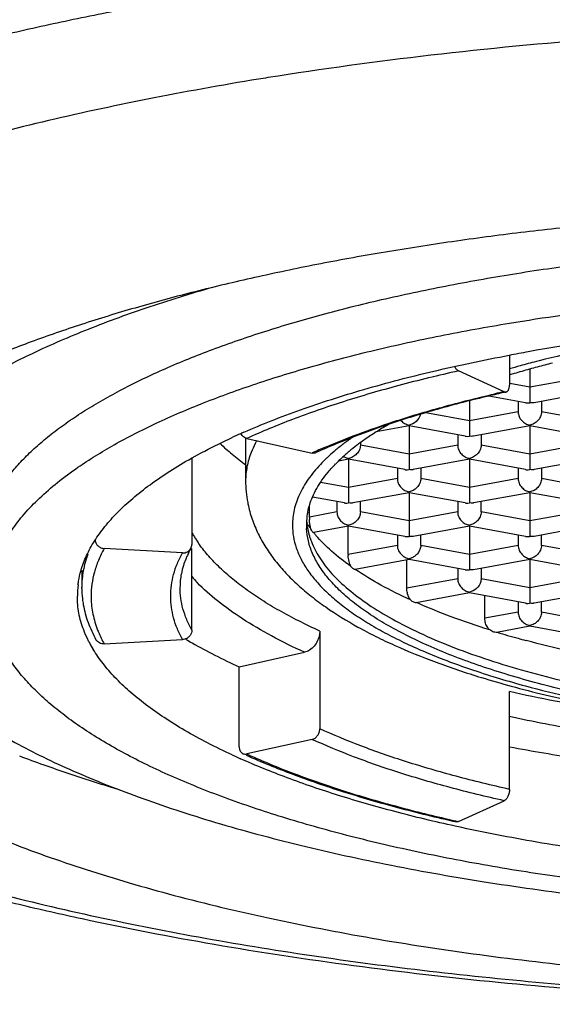
# Model space of a CAD drawing. Units: millimetres. Extents: x 0 to 8462, y 0 to 9399.
# Drawn here: x 163 to 169, y 321 to 331 of the extents above; entities that cross this region are included whole.
import ezdxf

# ---------------------------------------------------------------- set-up
doc = ezdxf.new("R2010")
doc.units = ezdxf.units.MM
doc.header["$LTSCALE"] = 30.734
doc.layers.get('0').update_dxf_attribs({"linetype": 'CONTINUOUS'})

msp = doc.modelspace()

# ---------------------------------------------------------------- linework, layer by layer
at = {"color": 9, "linetype": 'Continuous'}
for p, q in [((165.792, 330.475), (165.766, 330.471)), ((169.109, 327.267), (168.589, 327.172)), ((168.589, 327.172), (168.375, 327.211)), ((167.944, 326.815), (167.477, 326.901)), ((168.464, 326.911), (167.944, 326.815)), ((169.234, 326.815), (168.714, 326.911)), ((166.644, 326.603), (166.639, 326.598)), ((167.299, 326.459), (166.779, 326.555)), ((167.819, 326.555), (167.299, 326.459)), ((168.589, 326.459), (168.069, 326.555)), ((169.109, 326.555), (168.589, 326.459)), ((166.654, 326.103), (166.354, 326.158)), ((167.174, 326.198), (166.654, 326.103)), ((167.944, 326.103), (167.424, 326.198)), ((168.464, 326.198), (167.944, 326.103)), ((169.234, 326.103), (168.714, 326.198)), ((166.529, 325.842), (166.235, 325.788)), ((167.299, 325.746), (166.779, 325.842)), ((167.819, 325.842), (167.299, 325.746)), ((168.589, 325.746), (168.069, 325.842)), ((169.109, 325.842), (168.589, 325.746)), ((167.174, 325.486), (166.65, 325.389)), ((167.944, 325.39), (167.424, 325.486)), ((168.464, 325.486), (167.944, 325.39)), ((169.234, 325.39), (168.714, 325.486)), ((167.819, 325.13), (167.275, 325.029)), ((168.589, 325.034), (168.069, 325.13)), ((169.109, 325.13), (168.589, 325.034)), ((168.464, 324.773), (168.108, 324.708)), ((169.234, 324.677), (168.714, 324.773))]:
    msp.add_line(p, q, dxfattribs=at)
at = {"color": 7, "linetype": 'Continuous'}
for p, q in [((168.372, 327.512), (168.372, 327.194)), ((168.314, 327.125), (167.827, 327.347)), ((168.589, 327.366), (168.589, 327.172)), ((168.589, 327.172), (168.589, 327.158)), ((168.589, 327.158), (168.589, 327.007)), ((168.543, 327.007), (168.151, 327.079)), ((168.336, 327.122), (168.316, 327.118)), ((169.234, 327.117), (168.634, 327.007)), ((167.944, 327.028), (167.944, 326.815)), ((168.464, 327.021), (168.464, 326.911)), ((168.714, 327.021), (168.714, 326.911)), ((167.299, 326.761), (166.949, 326.696)), ((167.299, 326.761), (167.299, 326.769)), ((167.299, 326.761), (167.299, 326.459)), ((167.898, 326.65), (167.299, 326.761)), ((167.944, 326.815), (167.944, 326.802)), ((167.944, 326.802), (167.944, 326.651)), ((168.589, 326.761), (167.989, 326.65)), ((168.589, 326.761), (168.589, 326.769)), ((168.589, 326.761), (168.589, 326.459)), ((169.188, 326.65), (168.589, 326.761)), ((165.499, 326.677), (165.507, 326.68)), ((167.819, 326.665), (167.819, 326.555)), ((168.069, 326.665), (168.069, 326.555)), ((165.554, 326.626), (165.554, 326.176)), ((165.567, 326.626), (166.264, 326.471)), ((166.779, 326.581), (166.779, 326.555)), ((167.299, 326.459), (167.299, 326.446)), ((167.299, 326.446), (167.299, 326.294)), ((168.589, 326.459), (168.589, 326.446)), ((168.589, 326.446), (168.589, 326.294)), ((164.979, 326.416), (164.979, 325.495)), ((166.654, 326.405), (166.544, 326.384)), ((166.654, 326.405), (166.654, 326.413)), ((166.654, 326.405), (166.654, 326.103)), ((167.253, 326.294), (166.654, 326.405)), ((167.944, 326.405), (167.344, 326.294)), ((167.944, 326.405), (167.944, 326.413)), ((167.944, 326.405), (167.944, 326.103)), ((168.543, 326.294), (167.944, 326.405)), ((169.234, 326.405), (168.634, 326.294)), ((167.174, 326.309), (167.174, 326.198)), ((167.424, 326.309), (167.424, 326.198)), ((168.464, 326.309), (168.464, 326.198)), ((168.714, 326.309), (168.714, 326.198)), ((166.654, 326.103), (166.654, 326.089)), ((166.654, 326.089), (166.654, 325.938)), ((167.299, 326.048), (166.699, 325.938)), ((167.299, 326.048), (167.299, 326.057)), ((167.299, 326.048), (167.299, 325.746)), ((167.898, 325.938), (167.299, 326.048)), ((167.944, 326.103), (167.944, 326.089)), ((167.944, 326.089), (167.944, 325.938)), ((168.589, 326.048), (167.989, 325.938)), ((168.589, 326.048), (168.589, 326.057)), ((168.589, 326.048), (168.589, 325.746)), ((169.188, 325.938), (168.589, 326.048)), ((166.235, 325.788), (166.235, 325.91)), ((166.608, 325.938), (166.268, 326.001)), ((166.529, 325.953), (166.529, 325.842)), ((166.779, 325.842), (166.779, 325.953)), ((167.819, 325.953), (167.819, 325.842)), ((168.069, 325.842), (168.069, 325.953)), ((166.654, 325.692), (166.278, 325.623)), ((166.65, 325.389), (166.65, 325.692)), ((166.654, 325.692), (166.654, 325.701)), ((167.253, 325.582), (166.654, 325.692)), ((167.299, 325.746), (167.299, 325.733)), ((167.299, 325.733), (167.299, 325.582)), ((167.944, 325.692), (167.344, 325.582)), ((167.944, 325.692), (167.944, 325.701)), ((167.944, 325.692), (167.944, 325.39)), ((168.543, 325.582), (167.944, 325.692)), ((168.589, 325.746), (168.589, 325.733)), ((168.589, 325.733), (168.589, 325.582)), ((169.234, 325.692), (168.634, 325.582)), ((166.284, 325.618), (166.279, 325.623)), ((167.174, 325.596), (167.174, 325.486)), ((167.424, 325.486), (167.424, 325.596)), ((168.464, 325.596), (168.464, 325.486)), ((168.714, 325.486), (168.714, 325.596)), ((164.881, 325.406), (164.043, 325.453)), ((164.979, 324.581), (164.979, 325.452)), ((167.944, 325.39), (167.944, 325.377)), ((167.944, 325.377), (167.944, 325.226)), ((167.299, 325.336), (166.722, 325.229)), ((167.275, 325.029), (167.275, 325.336)), ((167.299, 325.336), (167.299, 325.344)), ((167.898, 325.225), (167.299, 325.336)), ((168.589, 325.336), (167.989, 325.225)), ((168.589, 325.336), (168.589, 325.344)), ((168.589, 325.336), (168.589, 325.034)), ((169.188, 325.225), (168.589, 325.336)), ((163.804, 325.219), (163.804, 325.038)), ((167.819, 325.237), (167.819, 325.13)), ((168.069, 325.24), (168.069, 325.13)), ((167.944, 324.979), (167.374, 324.874)), ((167.944, 324.979), (167.944, 324.988)), ((168.543, 324.869), (167.944, 324.979)), ((168.589, 325.034), (168.589, 325.02)), ((168.589, 325.02), (168.589, 324.994)), ((168.589, 324.994), (168.589, 324.869)), ((169.234, 324.979), (168.634, 324.869)), ((168.108, 324.708), (168.108, 324.949)), ((168.464, 324.884), (168.464, 324.773)), ((168.714, 324.773), (168.714, 324.884)), ((166.346, 324.572), (166.346, 323.529)), ((168.589, 324.623), (168.235, 324.558)), ((168.589, 324.623), (168.589, 324.632)), ((169.188, 324.513), (168.589, 324.623)), ((164.043, 324.434), (164.881, 324.481)), ((164.911, 324.488), (164.918, 324.484)), ((165.486, 324.19), (166.182, 324.346)), ((165.486, 323.337), (165.486, 324.19)), ((168.372, 322.883), (168.372, 323.926)), ((166.264, 323.416), (165.567, 323.261)), ((167.827, 322.54), (168.314, 322.762)), ((167.811, 322.487), (167.791, 322.491))]:
    msp.add_line(p, q, dxfattribs=at)
for centre, radius, start, end in [((172.527, 305.037), 22.859, 96.3819, 99.9644), ((172.069, 307.772), 20.085, 100.0272, 100.6182), ((171.347, 317.372), 10.368, 104.9736, 105.9221), ((171.531, 316.69), 11.074, 104.1211, 104.9794), ((171.131, 318.122), 9.587, 106.4123, 106.7272), ((171.209, 317.855), 9.865, 105.9227, 106.4125), ((171.603, 312.488), 14.994, 102.6651, 103.3153), ((170.06, 317.9), 9.364, 108.5114, 110.5225), ((168.814, 323.731), 3.503, 119.7761, 122.1688), ((168.982, 323.443), 3.836, 119.5889, 119.8183), ((168.478, 319.999), 7.312, 114.0366, 114.7976), ((168.613, 319.698), 7.643, 113.7516, 113.9815), ((169.6, 319.139), 8.042, 110.7156, 112.4534), ((169.77, 318.691), 8.522, 110.561, 110.7245), ((168.549, 324.149), 3.008, 122.1298, 124.907), ((169.212, 320.081), 7.024, 112.4699, 114.4507), ((168.129, 324.724), 2.296, 127.24, 129.8353), ((168.26, 324.554), 2.511, 126.6861, 127.2809), ((168.305, 324.494), 2.586, 126.1857, 126.6879), ((168.375, 324.399), 2.704, 124.9147, 126.1837), ((167.617, 321.713), 5.393, 118.9099, 119.3138), ((167.672, 321.615), 5.506, 118.7233, 118.911), ((167.909, 324.982), 1.957, 131.2086, 132.6498), ((167.999, 324.881), 2.092, 129.8382, 131.2167), ((167.737, 325.164), 1.706, 134.3348, 135.7172), ((167.817, 325.081), 1.822, 132.638, 134.3395), ((166.785, 326.175), 1.231, 179.9859, 190.8939), ((166.798, 326.178), 1.244, 190.8854, 191.5286), ((166.92, 325.701), 0.717, 168.6841, 176.1245), ((166.907, 325.702), 0.703, 176.1345, 179.9973), ((166.906, 325.702), 0.703, 180.0011, 182.8526), ((166.92, 325.798), 0.717, 183.8759, 191.3131), ((167.213, 326.39), 1.208, 213.7268, 215.6831), ((166.763, 325.789), 0.528, 180.0653, 182.7555), ((166.96, 325.805), 0.757, 191.2814, 196.7093), ((167.268, 326.43), 1.276, 215.6878, 217.2183), ((167.001, 325.817), 0.8, 196.6704, 199.2853), ((167.401, 326.536), 1.446, 219.3994, 220.7006), ((167.03, 325.827), 0.83, 199.2749, 201.1607), ((166.937, 325.389), 0.287, 180.0232, 182.0036), ((165.68, 325.025), 0.827, 162.7269, 168.9834), ((165.62, 325.037), 0.767, 169.0092, 179.927), ((164.714, 324.943), 0.957, 172.7623, 179.9961), ((164.846, 325.039), 1.043, 180.0114, 186.8151), ((164.865, 325.041), 1.061, 186.8116, 190.1939), ((171.186, 334.264), 10.142, 253.1137, 254.4234), ((165.114, 325.099), 1.39, 207.8998, 211.3184), ((167.463, 328.787), 5, 239.3976, 240.2601), ((171.354, 334.865), 10.766, 254.4202, 254.8892), ((171.147, 334.106), 10.49, 252.9568, 254.7583), ((168.311, 336.873), 14.58, 249.2306, 251.3805), ((168.442, 329.811), 7.227, 245.2013, 245.465), ((168.529, 330.001), 7.436, 245.467, 245.9573), ((169.034, 339.036), 16.861, 251.399, 253.2469)]:
    msp.add_arc(centre, radius, start, end, dxfattribs=at)
at = {"color": 9, "linetype": 'Continuous'}
for centre, radius, start, end in [((171.269, 317.333), 10.445, 105.4463, 106.1045), ((171.438, 316.716), 11.085, 104.5226, 105.4398), ((171.533, 316.353), 11.461, 104.3646, 104.525), ((171.636, 312.248), 15.244, 102.5871, 102.9687), ((168.297, 324.336), 2.805, 124.8594, 126.0976), ((169.086, 320.273), 6.811, 113.1749, 114.4828), ((167.865, 324.89), 2.102, 129.8354, 132.608), ((166.058, 326.221), 1.233, 208.9509, 210.9696), ((166.117, 326.257), 1.302, 210.9786, 212.9249), ((166.18, 326.298), 1.377, 212.9337, 214.8087), ((166.438, 326.46), 1.96, 221.8484, 224.3696), ((168.619, 329.96), 7.362, 245.5134, 246.1751), ((171.487, 338.932), 16.795, 257.0313, 257.4129)]:
    msp.add_arc(centre, radius, start, end, dxfattribs=at)
for points, knots in [([(156.044, 329.058), (156.044, 329.148), (156.058, 329.329), (156.121, 329.598), (156.225, 329.864), (156.37, 330.126), (156.556, 330.385), (156.781, 330.64), (157.045, 330.89), (157.348, 331.135), (157.688, 331.373), (158.065, 331.605), (158.479, 331.83), (158.927, 332.047), (159.409, 332.257), (159.925, 332.459), (160.472, 332.652), (161.049, 332.836), (161.655, 333.011), (162.515, 333.235), (163.652, 333.488), (164.831, 333.698), (165.816, 333.845), (166.845, 333.98), (168.166, 334.12), (169.785, 334.24), (171.436, 334.313), (172.546, 334.33), (173.104, 334.33)], [0, 0, 0, 0, 0.014283, 0.028807, 0.043858, 0.0597, 0.07655, 0.094558, 0.113837, 0.13447, 0.15652, 0.18003, 0.205026, 0.231512, 0.259476, 0.288894, 0.319731, 0.351948, 0.385497, 0.420326, 0.493561, 0.571092, 0.611279, 0.652306, 0.736533, 0.823058, 0.911135, 1, 1, 1, 1]), ([(173.104, 331.992), (172.546, 331.992), (171.436, 331.975), (169.784, 331.897), (168.165, 331.769), (166.592, 331.59), (165.32, 331.399), (164.339, 331.222), (163.632, 331.079), (162.947, 330.926), (162.288, 330.762), (161.654, 330.588), (161.047, 330.404), (160.47, 330.211), (159.923, 330.009), (159.408, 329.799), (158.926, 329.581), (158.477, 329.356), (158.064, 329.124), (157.687, 328.886), (157.347, 328.642), (157.044, 328.394), (156.78, 328.14), (156.555, 327.882), (156.37, 327.621), (156.225, 327.357), (156.121, 327.09), (156.058, 326.821), (156.044, 326.64), (156.044, 326.551)], [0, 0, 0, 0, 0.088626, 0.176493, 0.262831, 0.346912, 0.428026, 0.467262, 0.50551, 0.542695, 0.578747, 0.613597, 0.647185, 0.679456, 0.710358, 0.739852, 0.767902, 0.794485, 0.819586, 0.843207, 0.865361, 0.886084, 0.905434, 0.923493, 0.940383, 0.956259, 0.97132, 0.985808, 1, 1, 1, 1]), ([(173.104, 331.027), (172.473, 331.027), (171.22, 331.004), (169.361, 330.9), (167.553, 330.729), (166.37, 330.567), (165.792, 330.475)], [0, 0, 0, 0, 0.257727, 0.512331, 0.760741, 1, 1, 1, 1]), ([(165.766, 330.471), (165.369, 330.407), (164.593, 330.269), (163.465, 330.028), (162.404, 329.758), (161.568, 329.506), (160.939, 329.291), (160.496, 329.126), (160.076, 328.955), (159.679, 328.779), (159.304, 328.598), (158.954, 328.412), (158.629, 328.221), (158.328, 328.026), (158.054, 327.828), (157.805, 327.625), (157.583, 327.42), (157.388, 327.212), (157.221, 327.001), (157.081, 326.788), (156.969, 326.573), (156.885, 326.356), (156.83, 326.138), (156.803, 325.919), (156.806, 325.7), (156.837, 325.482), (156.897, 325.264), (156.986, 325.047), (157.103, 324.832), (157.248, 324.62), (157.42, 324.409), (157.62, 324.201), (157.847, 323.997), (158.1, 323.795), (158.379, 323.597), (158.684, 323.403), (159.013, 323.213), (159.368, 323.028), (159.746, 322.848), (160.148, 322.673), (160.572, 322.503), (161.178, 322.28), (161.987, 322.019), (163.018, 321.738), (164.12, 321.484), (165.283, 321.261), (166.502, 321.069), (167.766, 320.911), (169.068, 320.786), (170.397, 320.697), (171.746, 320.642), (172.65, 320.63), (173.104, 320.63)], [0, 0, 0, 0, 0.042108, 0.082387, 0.120611, 0.156578, 0.173661, 0.190118, 0.205933, 0.221092, 0.235584, 0.249404, 0.262549, 0.27502, 0.286825, 0.297977, 0.308499, 0.31842, 0.32778, 0.336634, 0.345045, 0.353095, 0.360877, 0.368498, 0.37607, 0.383711, 0.391533, 0.399639, 0.408122, 0.41706, 0.426515, 0.436538, 0.447168, 0.458433, 0.470353, 0.482942, 0.496204, 0.510142, 0.524751, 0.540025, 0.555953, 0.572521, 0.607504, 0.64482, 0.684277, 0.725659, 0.768727, 0.813228, 0.85889, 0.905431, 0.952571, 1, 1, 1, 1]), ([(169.744, 327.678), (169.562, 327.647), (169.209, 327.58), (168.859, 327.498), (168.689, 327.455)], [0, 0, 0, 0, 0.51285, 1, 1, 1, 1]), ([(167.827, 327.347), (167.613, 327.299), (167.201, 327.199), (166.61, 327.027), (166.068, 326.84), (165.728, 326.7), (165.567, 326.626)], [0, 0, 0, 0, 0.275983, 0.535528, 0.777241, 1, 1, 1, 1]), ([(167.135, 326.806), (167.307, 326.862), (167.665, 326.969), (168.028, 327.059), (168.215, 327.103)], [0, 0, 0, 0, 0.484623, 1, 1, 1, 1]), ([(166.406, 326.534), (166.521, 326.583), (166.763, 326.679), (167.008, 326.764), (167.135, 326.806)], [0, 0, 0, 0, 0.484499, 1, 1, 1, 1]), ([(165.673, 326.603), (165.667, 326.592), (165.645, 326.551), (165.625, 326.508), (165.613, 326.476)], [0, 0, 0, 0, 0.255681, 1, 1, 1, 1]), ([(166.639, 326.598), (166.628, 326.591), (166.587, 326.56), (166.547, 326.529), (166.518, 326.504)], [0, 0, 0, 0, 0.255824, 1, 1, 1, 1]), ([(165.613, 326.476), (165.593, 326.428), (165.564, 326.329), (165.554, 326.226), (165.554, 326.176)], [0, 0, 0, 0, 0.508247, 1, 1, 1, 1]), ([(166.442, 326.437), (166.434, 326.43), (166.403, 326.401), (166.374, 326.372), (166.352, 326.349)], [0, 0, 0, 0, 0.255483, 1, 1, 1, 1]), ([(166.352, 326.349), (166.305, 326.299), (166.221, 326.199), (166.14, 326.06), (166.095, 325.949), (166.071, 325.867), (166.057, 325.784), (166.054, 325.729), (166.054, 325.702)], [0, 0, 0, 0, 0.281232, 0.53672, 0.65696, 0.773459, 0.887387, 1, 1, 1, 1]), ([(166.054, 325.702), (166.054, 325.661), (166.061, 325.578), (166.093, 325.456), (166.145, 325.334), (166.218, 325.214), (166.311, 325.095), (166.425, 324.979), (166.557, 324.864), (166.709, 324.753), (166.879, 324.644), (167.067, 324.538), (167.273, 324.436), (167.496, 324.337), (167.736, 324.242), (168.084, 324.119), (168.356, 324.038), (168.542, 323.987)], [0, 0, 0, 0, 0.038288, 0.077549, 0.118674, 0.162422, 0.209397, 0.260054, 0.314717, 0.373602, 0.436839, 0.504483, 0.576537, 0.652952, 0.733642, 0.818486, 1, 1, 1, 1]), ([(166.346, 324.572), (166.27, 324.606), (166.125, 324.676), (165.917, 324.786), (165.727, 324.9), (165.555, 325.017), (165.4, 325.136), (165.264, 325.258), (165.147, 325.382), (165.079, 325.468), (165.049, 325.511)], [0, 0, 0, 0, 0.153542, 0.298758, 0.435615, 0.564157, 0.68453, 0.796995, 0.901958, 1, 1, 1, 1]), ([(163.87, 325.392), (163.848, 325.335), (163.815, 325.218), (163.804, 325.098), (163.804, 325.038)], [0, 0, 0, 0, 0.50755, 1, 1, 1, 1]), ([(164.043, 325.453), (164.021, 325.412), (163.981, 325.329), (163.936, 325.201), (163.91, 325.073), (163.904, 324.986), (163.904, 324.944)], [0, 0, 0, 0, 0.26322, 0.51531, 0.759647, 1, 1, 1, 1]), ([(164.785, 325.176), (164.796, 325.215), (164.823, 325.294), (164.86, 325.369), (164.881, 325.406)], [0, 0, 0, 0, 0.4892, 1, 1, 1, 1]), ([(164.754, 324.944), (164.754, 324.982), (164.759, 325.061), (164.775, 325.138), (164.785, 325.176)], [0, 0, 0, 0, 0.495889, 1, 1, 1, 1]), ([(166.182, 324.346), (166.062, 324.4), (165.837, 324.511), (165.526, 324.693), (165.26, 324.882), (165.105, 325.019), (165.037, 325.089)], [0, 0, 0, 0, 0.287015, 0.549117, 0.786475, 1, 1, 1, 1]), ([(164.979, 324.581), (164.959, 324.618), (164.923, 324.692), (164.883, 324.807), (164.859, 324.923), (164.854, 325), (164.854, 325.038)], [0, 0, 0, 0, 0.26322, 0.51531, 0.759647, 1, 1, 1, 1]), ([(163.904, 324.944), (163.904, 324.886), (163.914, 324.77), (163.946, 324.658), (163.966, 324.603)], [0, 0, 0, 0, 0.492817, 1, 1, 1, 1]), ([(164.881, 324.481), (164.86, 324.518), (164.823, 324.593), (164.783, 324.71), (164.759, 324.826), (164.754, 324.905), (164.754, 324.944)], [0, 0, 0, 0, 0.26322, 0.51531, 0.759647, 1, 1, 1, 1]), ([(163.966, 324.603), (163.971, 324.589), (163.994, 324.531), (164.021, 324.475), (164.043, 324.434)], [0, 0, 0, 0, 0.244437, 1, 1, 1, 1]), ([(170.44, 323.591), (170.082, 323.63), (169.554, 323.7), (168.865, 323.821), (168.534, 323.889), (168.372, 323.926)], [0, 0, 0, 0, 0.51566, 0.76227, 1, 1, 1, 1]), ([(168.542, 323.987), (168.705, 323.943), (169.041, 323.861), (169.561, 323.755), (170.109, 323.663), (170.68, 323.587), (171.27, 323.528), (171.873, 323.485), (172.487, 323.459), (173.105, 323.45), (173.723, 323.459), (174.336, 323.485), (174.94, 323.528), (175.529, 323.588), (176.1, 323.663), (176.648, 323.755), (177.169, 323.861), (177.504, 323.944), (177.667, 323.988)], [0, 0, 0, 0, 0.054792, 0.112579, 0.172997, 0.235654, 0.300131, 0.365988, 0.432774, 0.500026, 0.567277, 0.63406, 0.699913, 0.764384, 0.827033, 0.887443, 0.94522, 1, 1, 1, 1]), ([(171.636, 323.237), (171.348, 323.254), (170.78, 323.295), (169.944, 323.387), (169.143, 323.505), (168.624, 323.604), (168.372, 323.659)], [0, 0, 0, 0, 0.262877, 0.518789, 0.765269, 1, 1, 1, 1]), ([(168.372, 322.883), (168.18, 322.926), (167.811, 323.016), (167.281, 323.17), (166.795, 323.338), (166.49, 323.464), (166.346, 323.529)], [0, 0, 0, 0, 0.275983, 0.535528, 0.777241, 1, 1, 1, 1]), ([(168.314, 322.762), (168.121, 322.805), (167.747, 322.896), (167.21, 323.052), (166.718, 323.222), (166.409, 323.35), (166.264, 323.416)], [0, 0, 0, 0, 0.275983, 0.535528, 0.777241, 1, 1, 1, 1]), ([(165.645, 323.226), (165.795, 323.16), (166.109, 323.033), (166.608, 322.861), (167.148, 322.703), (167.524, 322.609), (167.718, 322.565)], [0, 0, 0, 0, 0.225068, 0.467426, 0.726124, 1, 1, 1, 1])]:
    msp.add_open_spline(points, degree=3, knots=knots, dxfattribs=at)
at = {"color": 7, "linetype": 'Continuous'}
for points, knots in [([(171.516, 329.06), (170.996, 329.04), (170.221, 328.995), (169.198, 328.903), (168.45, 328.82), (167.719, 328.722), (167.009, 328.611), (166.32, 328.486), (165.658, 328.347), (165.022, 328.197), (164.417, 328.034), (163.844, 327.86), (163.305, 327.675), (162.803, 327.48), (162.338, 327.275), (161.914, 327.062), (161.649, 326.909), (161.524, 326.832)], [0, 0, 0, 0, 0.151159, 0.225343, 0.298273, 0.369706, 0.439415, 0.507178, 0.572787, 0.636043, 0.696765, 0.754784, 0.809953, 0.862144, 0.911258, 0.957221, 1, 1, 1, 1]), ([(162.837, 325.931), (162.881, 326.022), (162.963, 326.154), (163.097, 326.318), (163.216, 326.444), (163.349, 326.568), (163.498, 326.69), (163.662, 326.809), (163.841, 326.927), (164.034, 327.042), (164.316, 327.196), (164.705, 327.381), (165.212, 327.585), (165.769, 327.776), (166.371, 327.953), (167.015, 328.114), (167.697, 328.258), (168.412, 328.385), (169.157, 328.494), (169.926, 328.583), (170.715, 328.653), (171.248, 328.686), (171.516, 328.699)], [0, 0, 0, 0, 0.032093, 0.04947, 0.067834, 0.087247, 0.107758, 0.129401, 0.152199, 0.176165, 0.201306, 0.2551, 0.313496, 0.376312, 0.443316, 0.5142, 0.588624, 0.666223, 0.74661, 0.82938, 0.914032, 1, 1, 1, 1]), ([(165.203, 328.238), (164.963, 328.169), (164.502, 328.027), (163.847, 327.787), (163.345, 327.569), (162.979, 327.386), (162.729, 327.248), (162.497, 327.107), (162.284, 326.963), (162.09, 326.816), (161.916, 326.666), (161.762, 326.514), (161.588, 326.315), (161.48, 326.154), (161.422, 326.043)], [0, 0, 0, 0, 0.167731, 0.323795, 0.46754, 0.534668, 0.598587, 0.659286, 0.716789, 0.771149, 0.82245, 0.870806, 0.916382, 1, 1, 1, 1]), ([(168.37, 327.856), (168.743, 327.918), (169.507, 328.026), (170.677, 328.14), (171.882, 328.209), (172.695, 328.224), (173.104, 328.224)], [0, 0, 0, 0, 0.238616, 0.486932, 0.741942, 1, 1, 1, 1]), ([(163.764, 326.319), (163.825, 326.361), (163.953, 326.444), (164.154, 326.563), (164.371, 326.679), (164.687, 326.834), (165.118, 327.017), (165.678, 327.219), (166.288, 327.406), (166.945, 327.576), (167.643, 327.728), (168.124, 327.816), (168.37, 327.856)], [0, 0, 0, 0, 0.045419, 0.093267, 0.143557, 0.19628, 0.308887, 0.430786, 0.561509, 0.700432, 0.846868, 1, 1, 1, 1]), ([(165.535, 326.693), (165.632, 326.735), (165.832, 326.819), (166.144, 326.935), (166.474, 327.047), (166.947, 327.191), (167.579, 327.355), (168.099, 327.463), (168.368, 327.514)], [0, 0, 0, 0, 0.107301, 0.22006, 0.338107, 0.461252, 0.721939, 1, 1, 1, 1]), ([(167.787, 327.392), (167.789, 327.387), (167.795, 327.377), (167.807, 327.361), (167.818, 327.351), (167.827, 327.347)], [0, 0, 0, 0, 0.287722, 0.552818, 1, 1, 1, 1]), ([(168.336, 327.122), (168.339, 327.123), (168.344, 327.125), (168.351, 327.13), (168.357, 327.137), (168.364, 327.149), (168.37, 327.168), (168.372, 327.185), (168.372, 327.194)], [0, 0, 0, 0, 0.094468, 0.19358, 0.301019, 0.419067, 0.68903, 1, 1, 1, 1]), ([(168.15, 327.079), (167.965, 327.036), (167.608, 326.944), (167.256, 326.836), (167.087, 326.78)], [0, 0, 0, 0, 0.516121, 1, 1, 1, 1]), ([(168.314, 327.125), (168.318, 327.123), (168.325, 327.121), (168.333, 327.121), (168.336, 327.122)], [0, 0, 0, 0, 0.519789, 1, 1, 1, 1]), ([(168.543, 327.007), (168.547, 327.006), (168.562, 327.004), (168.577, 327.005), (168.589, 327.007)], [0, 0, 0, 0, 0.245596, 1, 1, 1, 1]), ([(168.634, 327.007), (168.63, 327.006), (168.615, 327.004), (168.6, 327.005), (168.589, 327.007)], [0, 0, 0, 0, 0.245605, 1, 1, 1, 1]), ([(167.421, 326.884), (167.414, 326.855), (167.381, 326.802), (167.326, 326.775), (167.299, 326.769)], [0, 0, 0, 0, 0.515688, 1, 1, 1, 1]), ([(168.464, 326.911), (168.464, 326.902), (168.466, 326.885), (168.476, 326.852), (168.501, 326.815), (168.541, 326.784), (168.573, 326.772), (168.589, 326.769)], [0, 0, 0, 0, 0.125738, 0.2548, 0.513489, 0.763833, 1, 1, 1, 1]), ([(168.714, 326.911), (168.714, 326.902), (168.712, 326.885), (168.704, 326.86), (168.691, 326.837), (168.669, 326.81), (168.636, 326.784), (168.604, 326.772), (168.589, 326.769)], [0, 0, 0, 0, 0.125614, 0.254554, 0.38466, 0.513946, 0.764054, 1, 1, 1, 1]), ([(167.211, 326.819), (167.223, 326.806), (167.25, 326.785), (167.282, 326.772), (167.299, 326.769)], [0, 0, 0, 0, 0.5149, 1, 1, 1, 1]), ([(165.025, 326.443), (165.056, 326.46), (165.183, 326.528), (165.312, 326.591), (165.411, 326.637)], [0, 0, 0, 0, 0.241852, 1, 1, 1, 1]), ([(165.567, 326.626), (165.555, 326.629), (165.529, 326.642), (165.511, 326.664), (165.504, 326.676)], [0, 0, 0, 0, 0.477039, 1, 1, 1, 1]), ([(167.898, 326.65), (167.902, 326.65), (167.917, 326.648), (167.932, 326.649), (167.944, 326.651)], [0, 0, 0, 0, 0.245596, 1, 1, 1, 1]), ([(167.989, 326.65), (167.985, 326.65), (167.97, 326.648), (167.955, 326.649), (167.944, 326.651)], [0, 0, 0, 0, 0.245605, 1, 1, 1, 1]), ([(173.104, 320.591), (172.557, 320.591), (171.469, 320.608), (169.85, 320.685), (168.263, 320.813), (166.721, 320.99), (165.239, 321.215), (164.051, 321.443), (163.142, 321.65), (162.492, 321.813), (161.867, 321.987), (161.268, 322.172), (160.697, 322.366), (160.153, 322.569), (159.639, 322.782), (159.155, 323.005), (158.701, 323.237), (158.279, 323.478), (157.889, 323.729), (157.532, 323.99), (157.208, 324.263), (156.918, 324.548), (156.664, 324.846), (156.448, 325.16), (156.273, 325.489), (156.142, 325.833), (156.062, 326.188), (156.044, 326.43), (156.044, 326.551)], [0, 0, 0, 0, 0.085262, 0.169798, 0.25288, 0.33382, 0.411955, 0.486679, 0.52259, 0.557452, 0.59121, 0.623817, 0.655233, 0.68543, 0.714387, 0.742098, 0.768571, 0.793828, 0.817916, 0.840901, 0.862871, 0.883943, 0.90426, 0.923985, 0.943308, 0.962314, 0.981117, 1, 1, 1, 1]), ([(165.281, 326.572), (165.323, 326.532), (165.411, 326.455), (165.504, 326.383), (165.553, 326.347)], [0, 0, 0, 0, 0.484216, 1, 1, 1, 1]), ([(166.779, 326.555), (166.779, 326.546), (166.777, 326.529), (166.769, 326.504), (166.756, 326.481), (166.734, 326.454), (166.701, 326.428), (166.669, 326.416), (166.654, 326.413)], [0, 0, 0, 0, 0.125614, 0.254554, 0.38466, 0.513946, 0.764054, 1, 1, 1, 1]), ([(167.819, 326.555), (167.819, 326.546), (167.821, 326.529), (167.831, 326.496), (167.856, 326.459), (167.896, 326.428), (167.928, 326.416), (167.944, 326.413)], [0, 0, 0, 0, 0.125738, 0.2548, 0.513489, 0.763833, 1, 1, 1, 1]), ([(168.069, 326.555), (168.069, 326.546), (168.067, 326.529), (168.059, 326.504), (168.046, 326.481), (168.024, 326.454), (167.991, 326.428), (167.959, 326.416), (167.944, 326.413)], [0, 0, 0, 0, 0.125614, 0.254554, 0.38466, 0.513946, 0.764054, 1, 1, 1, 1]), ([(166.305, 326.475), (166.299, 326.472), (166.285, 326.468), (166.271, 326.469), (166.264, 326.471)], [0, 0, 0, 0, 0.489639, 1, 1, 1, 1]), ([(166.599, 326.435), (166.603, 326.433), (166.62, 326.423), (166.639, 326.416), (166.654, 326.413)], [0, 0, 0, 0, 0.257838, 1, 1, 1, 1]), ([(162.817, 324.944), (162.817, 325.003), (162.827, 325.123), (162.873, 325.302), (162.95, 325.479), (163.056, 325.654), (163.191, 325.827), (163.355, 325.996), (163.548, 326.163), (163.689, 326.267), (163.764, 326.319)], [0, 0, 0, 0, 0.102553, 0.207694, 0.317819, 0.43494, 0.560658, 0.696204, 0.842467, 1, 1, 1, 1]), ([(163.797, 325.22), (163.812, 325.273), (163.853, 325.381), (163.939, 325.538), (164.051, 325.692), (164.188, 325.844), (164.35, 325.993), (164.537, 326.139), (164.747, 326.282), (164.897, 326.372), (164.976, 326.416)], [0, 0, 0, 0, 0.09741, 0.20049, 0.310723, 0.429257, 0.556956, 0.694442, 0.842066, 1, 1, 1, 1]), ([(166.268, 326.001), (166.295, 326.063), (166.348, 326.156), (166.436, 326.271), (166.488, 326.327), (166.515, 326.355)], [0, 0, 0, 0, 0.472694, 0.728809, 1, 1, 1, 1]), ([(167.253, 326.294), (167.257, 326.293), (167.272, 326.291), (167.287, 326.292), (167.299, 326.294)], [0, 0, 0, 0, 0.245596, 1, 1, 1, 1]), ([(167.344, 326.294), (167.34, 326.293), (167.325, 326.291), (167.31, 326.292), (167.299, 326.294)], [0, 0, 0, 0, 0.245605, 1, 1, 1, 1]), ([(168.543, 326.294), (168.547, 326.293), (168.562, 326.291), (168.577, 326.292), (168.589, 326.294)], [0, 0, 0, 0, 0.245596, 1, 1, 1, 1]), ([(168.634, 326.294), (168.63, 326.293), (168.615, 326.291), (168.6, 326.292), (168.589, 326.294)], [0, 0, 0, 0, 0.245605, 1, 1, 1, 1]), ([(167.174, 326.198), (167.174, 326.19), (167.176, 326.173), (167.186, 326.139), (167.211, 326.103), (167.251, 326.071), (167.283, 326.06), (167.299, 326.057)], [0, 0, 0, 0, 0.125738, 0.2548, 0.513489, 0.763833, 1, 1, 1, 1]), ([(167.424, 326.198), (167.424, 326.19), (167.422, 326.173), (167.414, 326.148), (167.401, 326.125), (167.379, 326.097), (167.346, 326.071), (167.314, 326.06), (167.299, 326.057)], [0, 0, 0, 0, 0.125614, 0.254554, 0.38466, 0.513946, 0.764054, 1, 1, 1, 1]), ([(168.464, 326.198), (168.464, 326.19), (168.466, 326.173), (168.476, 326.139), (168.501, 326.103), (168.541, 326.071), (168.573, 326.06), (168.589, 326.057)], [0, 0, 0, 0, 0.125738, 0.2548, 0.513489, 0.763833, 1, 1, 1, 1]), ([(168.714, 326.198), (168.714, 326.19), (168.712, 326.173), (168.704, 326.148), (168.691, 326.125), (168.669, 326.097), (168.636, 326.071), (168.604, 326.06), (168.589, 326.057)], [0, 0, 0, 0, 0.125614, 0.254554, 0.38466, 0.513946, 0.764054, 1, 1, 1, 1]), ([(165.579, 325.929), (165.59, 325.874), (165.62, 325.765), (165.685, 325.609), (165.769, 325.461), (165.868, 325.32), (165.983, 325.187), (166.112, 325.061), (166.255, 324.94), (166.465, 324.785), (166.697, 324.643), (166.946, 324.512), (167.222, 324.382), (167.597, 324.231), (167.909, 324.126), (168.072, 324.076)], [0, 0, 0, 0, 0.052053, 0.103907, 0.156054, 0.208943, 0.263024, 0.318629, 0.375974, 0.435221, 0.560321, 0.62664, 0.695684, 0.842262, 1, 1, 1, 1]), ([(166.218, 325.841), (166.223, 325.868), (166.237, 325.922), (166.256, 325.975), (166.268, 326.001)], [0, 0, 0, 0, 0.492697, 1, 1, 1, 1]), ([(166.608, 325.938), (166.612, 325.937), (166.627, 325.935), (166.642, 325.936), (166.654, 325.938)], [0, 0, 0, 0, 0.245596, 1, 1, 1, 1]), ([(166.699, 325.938), (166.695, 325.937), (166.68, 325.935), (166.665, 325.936), (166.654, 325.938)], [0, 0, 0, 0, 0.245605, 1, 1, 1, 1]), ([(167.898, 325.938), (167.902, 325.937), (167.917, 325.935), (167.932, 325.936), (167.944, 325.938)], [0, 0, 0, 0, 0.245596, 1, 1, 1, 1]), ([(167.989, 325.938), (167.985, 325.937), (167.97, 325.935), (167.955, 325.936), (167.944, 325.938)], [0, 0, 0, 0, 0.245605, 1, 1, 1, 1]), ([(166.529, 325.842), (166.529, 325.834), (166.531, 325.816), (166.541, 325.783), (166.566, 325.747), (166.606, 325.715), (166.638, 325.704), (166.654, 325.701)], [0, 0, 0, 0, 0.125738, 0.2548, 0.513489, 0.763833, 1, 1, 1, 1]), ([(166.779, 325.842), (166.779, 325.834), (166.777, 325.816), (166.769, 325.791), (166.756, 325.768), (166.734, 325.741), (166.701, 325.715), (166.669, 325.704), (166.654, 325.701)], [0, 0, 0, 0, 0.125614, 0.254554, 0.38466, 0.513946, 0.764054, 1, 1, 1, 1]), ([(167.819, 325.842), (167.819, 325.834), (167.821, 325.816), (167.831, 325.783), (167.856, 325.747), (167.896, 325.715), (167.928, 325.704), (167.944, 325.701)], [0, 0, 0, 0, 0.125738, 0.2548, 0.513489, 0.763833, 1, 1, 1, 1]), ([(168.069, 325.842), (168.069, 325.834), (168.067, 325.816), (168.059, 325.791), (168.046, 325.768), (168.024, 325.741), (167.991, 325.715), (167.959, 325.704), (167.944, 325.701)], [0, 0, 0, 0, 0.125614, 0.254554, 0.38466, 0.513946, 0.764054, 1, 1, 1, 1]), ([(166.246, 325.68), (166.243, 325.693), (166.238, 325.721), (166.236, 325.749), (166.235, 325.763)], [0, 0, 0, 0, 0.479727, 1, 1, 1, 1]), ([(169.309, 323.864), (169.084, 323.911), (168.755, 323.989), (168.331, 324.111), (168.037, 324.206), (167.762, 324.307), (167.507, 324.412), (167.273, 324.523), (167.059, 324.638), (166.868, 324.756), (166.7, 324.879), (166.555, 325.004), (166.434, 325.132), (166.338, 325.263), (166.266, 325.396), (166.22, 325.53), (166.207, 325.622), (166.205, 325.667)], [0, 0, 0, 0, 0.182578, 0.268323, 0.350057, 0.427582, 0.500736, 0.569393, 0.633478, 0.692972, 0.747927, 0.798487, 0.844908, 0.887593, 0.927118, 0.964264, 1, 1, 1, 1]), ([(166.252, 325.658), (166.251, 325.66), (166.249, 325.667), (166.247, 325.674), (166.246, 325.68)], [0, 0, 0, 0, 0.233414, 1, 1, 1, 1]), ([(166.269, 325.63), (166.266, 325.633), (166.26, 325.643), (166.255, 325.652), (166.252, 325.658)], [0, 0, 0, 0, 0.420531, 1, 1, 1, 1]), ([(166.278, 325.623), (166.277, 325.623), (166.276, 325.623), (166.274, 325.624), (166.272, 325.627), (166.27, 325.629), (166.269, 325.63)], [0, 0, 0, 0, 0.140123, 0.343869, 0.628392, 1, 1, 1, 1]), ([(166.679, 325.261), (166.607, 325.312), (166.475, 325.415), (166.356, 325.533), (166.305, 325.592)], [0, 0, 0, 0, 0.527276, 1, 1, 1, 1]), ([(167.253, 325.582), (167.257, 325.581), (167.272, 325.579), (167.287, 325.58), (167.299, 325.582)], [0, 0, 0, 0, 0.245596, 1, 1, 1, 1]), ([(167.344, 325.582), (167.34, 325.581), (167.325, 325.579), (167.31, 325.58), (167.299, 325.582)], [0, 0, 0, 0, 0.245605, 1, 1, 1, 1]), ([(168.543, 325.582), (168.547, 325.581), (168.562, 325.579), (168.577, 325.58), (168.589, 325.582)], [0, 0, 0, 0, 0.245596, 1, 1, 1, 1]), ([(168.634, 325.582), (168.63, 325.581), (168.615, 325.579), (168.6, 325.58), (168.589, 325.582)], [0, 0, 0, 0, 0.245605, 1, 1, 1, 1]), ([(163.946, 325.54), (163.948, 325.528), (163.955, 325.506), (163.978, 325.478), (164.008, 325.459), (164.032, 325.454), (164.043, 325.453)], [0, 0, 0, 0, 0.244983, 0.495362, 0.748357, 1, 1, 1, 1]), ([(164.968, 325.452), (164.972, 325.459), (164.977, 325.473), (164.979, 325.488), (164.979, 325.495)], [0, 0, 0, 0, 0.498017, 1, 1, 1, 1]), ([(166.256, 325.527), (166.279, 325.467), (166.326, 325.377), (166.405, 325.266), (166.503, 325.15), (166.654, 325.008), (166.871, 324.847), (167.126, 324.693), (167.419, 324.545), (167.748, 324.405), (168.111, 324.274), (168.505, 324.153), (168.928, 324.042), (169.377, 323.942), (169.85, 323.853), (170.344, 323.777), (171.033, 323.692), (171.56, 323.649), (171.915, 323.629)], [0, 0, 0, 0, 0.031549, 0.048548, 0.066496, 0.105521, 0.149101, 0.197456, 0.250642, 0.308596, 0.371161, 0.438108, 0.509147, 0.583943, 0.662118, 0.743262, 0.826937, 1, 1, 1, 1]), ([(167.174, 325.486), (167.174, 325.476), (167.176, 325.456), (167.19, 325.419), (167.209, 325.395), (167.224, 325.382)], [0, 0, 0, 0, 0.245682, 0.498128, 1, 1, 1, 1]), ([(167.424, 325.486), (167.424, 325.472), (167.419, 325.45), (167.407, 325.423), (167.392, 325.399), (167.366, 325.373), (167.341, 325.359), (167.329, 325.353)], [0, 0, 0, 0, 0.249634, 0.37797, 0.506383, 0.758304, 1, 1, 1, 1]), ([(168.464, 325.486), (168.464, 325.477), (168.466, 325.46), (168.476, 325.427), (168.501, 325.39), (168.541, 325.359), (168.573, 325.347), (168.589, 325.344)], [0, 0, 0, 0, 0.125738, 0.2548, 0.513489, 0.763833, 1, 1, 1, 1]), ([(168.714, 325.486), (168.714, 325.477), (168.712, 325.46), (168.704, 325.435), (168.691, 325.412), (168.669, 325.385), (168.636, 325.359), (168.604, 325.347), (168.589, 325.344)], [0, 0, 0, 0, 0.125614, 0.254554, 0.38466, 0.513946, 0.764054, 1, 1, 1, 1]), ([(164.881, 325.406), (164.889, 325.405), (164.907, 325.407), (164.932, 325.416), (164.953, 325.431), (164.964, 325.445), (164.968, 325.452)], [0, 0, 0, 0, 0.256274, 0.507859, 0.755192, 1, 1, 1, 1]), ([(164.968, 325.452), (164.964, 325.445), (164.948, 325.415), (164.934, 325.385), (164.924, 325.362)], [0, 0, 0, 0, 0.255056, 1, 1, 1, 1]), ([(166.679, 325.261), (166.674, 325.269), (166.667, 325.287), (166.658, 325.316), (166.652, 325.347), (166.65, 325.369), (166.65, 325.379)], [0, 0, 0, 0, 0.221673, 0.471365, 0.735872, 1, 1, 1, 1]), ([(167.224, 325.382), (167.235, 325.372), (167.258, 325.356), (167.285, 325.347), (167.299, 325.344)], [0, 0, 0, 0, 0.51297, 1, 1, 1, 1]), ([(164.924, 325.362), (164.92, 325.355), (164.908, 325.325), (164.897, 325.294), (164.89, 325.271)], [0, 0, 0, 0, 0.254543, 1, 1, 1, 1]), ([(167.329, 325.353), (167.326, 325.352), (167.317, 325.349), (167.306, 325.346), (167.299, 325.344)], [0, 0, 0, 0, 0.25412, 1, 1, 1, 1]), ([(163.764, 325.064), (163.766, 325.077), (163.774, 325.13), (163.785, 325.181), (163.797, 325.22)], [0, 0, 0, 0, 0.247516, 1, 1, 1, 1]), ([(166.705, 325.235), (166.701, 325.238), (166.691, 325.247), (166.683, 325.256), (166.679, 325.261)], [0, 0, 0, 0, 0.441152, 1, 1, 1, 1]), ([(166.722, 325.229), (166.719, 325.229), (166.715, 325.23), (166.71, 325.232), (166.707, 325.234), (166.705, 325.235)], [0, 0, 0, 0, 0.419729, 0.687117, 1, 1, 1, 1]), ([(167.315, 324.904), (167.208, 324.953), (167.006, 325.053), (166.813, 325.17), (166.724, 325.23)], [0, 0, 0, 0, 0.524998, 1, 1, 1, 1]), ([(167.898, 325.225), (167.902, 325.225), (167.917, 325.223), (167.932, 325.223), (167.944, 325.226)], [0, 0, 0, 0, 0.245596, 1, 1, 1, 1]), ([(167.989, 325.225), (167.985, 325.225), (167.97, 325.223), (167.955, 325.223), (167.944, 325.226)], [0, 0, 0, 0, 0.245605, 1, 1, 1, 1]), ([(167.819, 325.13), (167.819, 325.121), (167.821, 325.104), (167.831, 325.071), (167.856, 325.034), (167.896, 325.003), (167.928, 324.991), (167.944, 324.988)], [0, 0, 0, 0, 0.125738, 0.2548, 0.513489, 0.763833, 1, 1, 1, 1]), ([(168.065, 325.1), (168.058, 325.071), (168.025, 325.02), (167.971, 324.993), (167.944, 324.988)], [0, 0, 0, 0, 0.515976, 1, 1, 1, 1]), ([(168.069, 325.13), (168.069, 325.127), (168.068, 325.117), (168.067, 325.107), (168.065, 325.1)], [0, 0, 0, 0, 0.246433, 1, 1, 1, 1]), ([(167.298, 324.931), (167.29, 324.946), (167.282, 324.97), (167.276, 325.004), (167.275, 325.021), (167.275, 325.029)], [0, 0, 0, 0, 0.497292, 0.751971, 1, 1, 1, 1]), ([(160.099, 324.943), (160.099, 324.875), (160.11, 324.738), (160.157, 324.533), (160.237, 324.329), (160.347, 324.128), (160.489, 323.929), (160.66, 323.732), (160.862, 323.539), (161.092, 323.349), (161.351, 323.163), (161.639, 322.982), (161.954, 322.805), (162.296, 322.634), (162.663, 322.467), (163.056, 322.307), (163.473, 322.153), (163.913, 322.006), (164.375, 321.866), (165.03, 321.686), (165.897, 321.483), (166.989, 321.275), (168.14, 321.102), (169.339, 320.966), (170.573, 320.868), (171.832, 320.809), (172.679, 320.795), (173.104, 320.795)], [0, 0, 0, 0, 0.014192, 0.02868, 0.043742, 0.059617, 0.076507, 0.094567, 0.113917, 0.13464, 0.156795, 0.180415, 0.205517, 0.2321, 0.26015, 0.289644, 0.320547, 0.352818, 0.386406, 0.421257, 0.494489, 0.57197, 0.653084, 0.737167, 0.823504, 0.911376, 1, 1, 1, 1]), ([(171.515, 321.702), (171.218, 321.717), (170.629, 321.755), (169.758, 321.837), (168.913, 321.943), (168.102, 322.072), (167.329, 322.223), (166.601, 322.396), (165.924, 322.588), (165.396, 322.767), (165.003, 322.92), (164.731, 323.036), (164.475, 323.155), (164.236, 323.279), (164.014, 323.405), (163.81, 323.535), (163.624, 323.667), (163.456, 323.802), (163.307, 323.939), (163.177, 324.078), (163.067, 324.219), (162.976, 324.362), (162.905, 324.506), (162.854, 324.651), (162.824, 324.797), (162.817, 324.895), (162.817, 324.944)], [0, 0, 0, 0, 0.091351, 0.180881, 0.268003, 0.352147, 0.432761, 0.509311, 0.581333, 0.648428, 0.680022, 0.71027, 0.739148, 0.766636, 0.792721, 0.817406, 0.84071, 0.862659, 0.883296, 0.902684, 0.920918, 0.938116, 0.954427, 0.970031, 0.985142, 1, 1, 1, 1]), ([(163.825, 324.584), (163.802, 324.642), (163.768, 324.761), (163.757, 324.883), (163.757, 324.944)], [0, 0, 0, 0, 0.50771, 1, 1, 1, 1]), ([(163.82, 324.853), (163.832, 324.789), (163.867, 324.66), (163.923, 324.54), (163.956, 324.48)], [0, 0, 0, 0, 0.489862, 1, 1, 1, 1]), ([(167.315, 324.904), (167.314, 324.906), (167.307, 324.914), (167.302, 324.924), (167.298, 324.931)], [0, 0, 0, 0, 0.238304, 1, 1, 1, 1]), ([(167.35, 324.879), (167.344, 324.881), (167.332, 324.889), (167.321, 324.898), (167.315, 324.904)], [0, 0, 0, 0, 0.459495, 1, 1, 1, 1]), ([(167.374, 324.874), (167.372, 324.874), (167.364, 324.874), (167.356, 324.876), (167.35, 324.879)], [0, 0, 0, 0, 0.216939, 1, 1, 1, 1]), ([(168.16, 324.584), (168.022, 324.627), (167.758, 324.717), (167.5, 324.821), (167.378, 324.876)], [0, 0, 0, 0, 0.519666, 1, 1, 1, 1]), ([(168.543, 324.869), (168.547, 324.868), (168.562, 324.866), (168.577, 324.867), (168.589, 324.869)], [0, 0, 0, 0, 0.245596, 1, 1, 1, 1]), ([(168.634, 324.869), (168.63, 324.868), (168.615, 324.866), (168.6, 324.867), (168.589, 324.869)], [0, 0, 0, 0, 0.245605, 1, 1, 1, 1]), ([(168.464, 324.773), (168.464, 324.765), (168.466, 324.747), (168.476, 324.714), (168.501, 324.678), (168.541, 324.646), (168.573, 324.635), (168.589, 324.632)], [0, 0, 0, 0, 0.125738, 0.2548, 0.513489, 0.763833, 1, 1, 1, 1]), ([(168.714, 324.773), (168.714, 324.765), (168.712, 324.747), (168.704, 324.723), (168.691, 324.699), (168.669, 324.672), (168.636, 324.646), (168.604, 324.635), (168.589, 324.632)], [0, 0, 0, 0, 0.125614, 0.254554, 0.38466, 0.513946, 0.764054, 1, 1, 1, 1]), ([(168.16, 324.584), (168.152, 324.592), (168.134, 324.613), (168.114, 324.655), (168.108, 324.69), (168.108, 324.708)], [0, 0, 0, 0, 0.237959, 0.619369, 1, 1, 1, 1]), ([(163.886, 324.448), (163.88, 324.46), (163.858, 324.504), (163.838, 324.55), (163.825, 324.584)], [0, 0, 0, 0, 0.254747, 1, 1, 1, 1]), ([(164.979, 324.581), (164.979, 324.571), (164.976, 324.551), (164.961, 324.524), (164.939, 324.501), (164.921, 324.491), (164.911, 324.488)], [0, 0, 0, 0, 0.243635, 0.492494, 0.745477, 1, 1, 1, 1]), ([(166.343, 324.536), (166.339, 324.513), (166.326, 324.469), (166.289, 324.411), (166.241, 324.367), (166.201, 324.35), (166.182, 324.346)], [0, 0, 0, 0, 0.260647, 0.521209, 0.770111, 1, 1, 1, 1]), ([(166.346, 324.572), (166.346, 324.569), (166.345, 324.557), (166.344, 324.545), (166.343, 324.536)], [0, 0, 0, 0, 0.247087, 1, 1, 1, 1]), ([(168.204, 324.561), (168.197, 324.563), (168.181, 324.57), (168.167, 324.579), (168.16, 324.584)], [0, 0, 0, 0, 0.474036, 1, 1, 1, 1]), ([(168.235, 324.558), (168.233, 324.558), (168.222, 324.557), (168.212, 324.559), (168.204, 324.561)], [0, 0, 0, 0, 0.227648, 1, 1, 1, 1]), ([(164.043, 324.434), (164.035, 324.434), (164.017, 324.435), (163.992, 324.444), (163.971, 324.459), (163.96, 324.473), (163.956, 324.48)], [0, 0, 0, 0, 0.256274, 0.507859, 0.755192, 1, 1, 1, 1]), ([(164.911, 324.488), (164.909, 324.487), (164.899, 324.483), (164.888, 324.482), (164.881, 324.481)], [0, 0, 0, 0, 0.251407, 1, 1, 1, 1]), ([(164.983, 324.446), (165.062, 324.401), (165.228, 324.312), (165.397, 324.23), (165.486, 324.19)], [0, 0, 0, 0, 0.485515, 1, 1, 1, 1]), ([(169.18, 324.319), (169.126, 324.331), (168.914, 324.377), (168.703, 324.429), (168.548, 324.471)], [0, 0, 0, 0, 0.25668, 1, 1, 1, 1]), ([(165.411, 323.25), (165.322, 323.291), (165.152, 323.374), (164.909, 323.507), (164.688, 323.643), (164.489, 323.783), (164.313, 323.926), (164.16, 324.072), (164.031, 324.221), (163.959, 324.324), (163.927, 324.376)], [0, 0, 0, 0, 0.155391, 0.301839, 0.43934, 0.567967, 0.687893, 0.799464, 0.903244, 1, 1, 1, 1]), ([(168.389, 323.985), (168.51, 323.952), (168.756, 323.889), (169.269, 323.774), (169.946, 323.652), (170.793, 323.542), (171.373, 323.492), (171.669, 323.473)], [0, 0, 0, 0, 0.112651, 0.229515, 0.474608, 0.732545, 1, 1, 1, 1]), ([(166.264, 323.416), (166.275, 323.419), (166.297, 323.429), (166.324, 323.456), (166.341, 323.491), (166.346, 323.516), (166.346, 323.529)], [0, 0, 0, 0, 0.230848, 0.482458, 0.743967, 1, 1, 1, 1]), ([(163.053, 323.404), (163.151, 323.35), (163.355, 323.244), (163.564, 323.146), (163.672, 323.098)], [0, 0, 0, 0, 0.486609, 1, 1, 1, 1]), ([(165.486, 323.337), (165.486, 323.329), (165.487, 323.314), (165.495, 323.292), (165.508, 323.275), (165.52, 323.267), (165.526, 323.264)], [0, 0, 0, 0, 0.272804, 0.528702, 0.769064, 1, 1, 1, 1]), ([(168.372, 323.338), (168.616, 323.292), (169.118, 323.207), (169.885, 323.104), (170.679, 323.024), (171.217, 322.986), (171.489, 322.97)], [0, 0, 0, 0, 0.238082, 0.48527, 0.739844, 1, 1, 1, 1]), ([(167.791, 322.491), (167.575, 322.538), (167.158, 322.639), (166.559, 322.81), (166.009, 322.997), (165.663, 323.137), (165.499, 323.21)], [0, 0, 0, 0, 0.275409, 0.534741, 0.776632, 1, 1, 1, 1]), ([(165.526, 323.264), (165.532, 323.262), (165.546, 323.258), (165.56, 323.259), (165.567, 323.261)], [0, 0, 0, 0, 0.489639, 1, 1, 1, 1]), ([(165.561, 323.248), (165.722, 323.176), (166.061, 323.038), (166.6, 322.853), (167.186, 322.683), (167.594, 322.584), (167.805, 322.537)], [0, 0, 0, 0, 0.224011, 0.466062, 0.725162, 1, 1, 1, 1]), ([(163.672, 323.098), (163.79, 323.046), (164.034, 322.943), (164.413, 322.799), (164.815, 322.66), (165.237, 322.528), (165.68, 322.403), (166.304, 322.243), (167.127, 322.064), (168.16, 321.882), (169.244, 321.734), (170.368, 321.619), (171.13, 321.566), (171.516, 321.546)], [0, 0, 0, 0, 0.048183, 0.098743, 0.151615, 0.206718, 0.263957, 0.323227, 0.447398, 0.578247, 0.714726, 0.855749, 1, 1, 1, 1]), ([(168.372, 322.883), (168.372, 322.87), (168.369, 322.845), (168.358, 322.814), (168.347, 322.793), (168.334, 322.776), (168.323, 322.766), (168.314, 322.762)], [0, 0, 0, 0, 0.276171, 0.552118, 0.681109, 0.799948, 1, 1, 1, 1]), ([(167.827, 322.54), (167.823, 322.538), (167.816, 322.536), (167.808, 322.536), (167.805, 322.537)], [0, 0, 0, 0, 0.519789, 1, 1, 1, 1]), ([(171.481, 322.008), (171.156, 322.026), (170.516, 322.073), (169.576, 322.177), (168.676, 322.312), (168.093, 322.425), (167.811, 322.487)], [0, 0, 0, 0, 0.263393, 0.519457, 0.765765, 1, 1, 1, 1])]:
    msp.add_open_spline(points, degree=3, knots=knots, dxfattribs=at)

doc.saveas('drawing.dxf')
